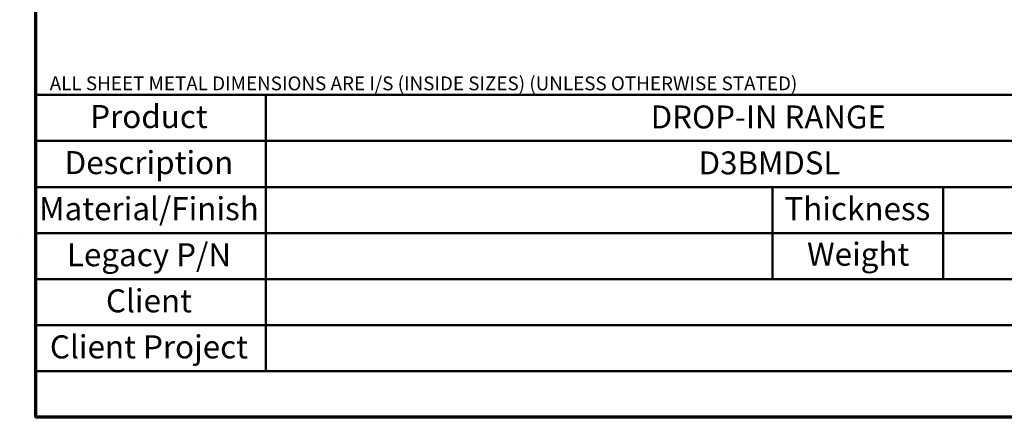
# Model space of a CAD drawing. Units: millimetres. Extents: x 65 to 5858, y 100 to 4100.
# Drawn here: x 65 to 2203, y 100 to 963 of the extents above; entities that cross this region are included whole.
import ezdxf
from ezdxf.enums import TextEntityAlignment as Align

# ---------------------------------------------------------------- set-up
doc = ezdxf.new("R2010")
doc.units = ezdxf.units.MM
doc.header["$LTSCALE"] = 20
doc.layers.add('Border (ISO)', color=7, linetype='Continuous', lineweight=70)
doc.layers.add('Title (ISO)', color=7, linetype='Continuous', lineweight=50)
doc.styles.add('Note Text (ISO)', font='tahoma.ttf')
doc.styles.add('Text Style101', font='tahomabd.ttf')
doc.styles.add('Text Style102', font='tahomabd.ttf')
doc.styles.add('Text Style49', font='tahoma.ttf')

# ---------------------------------------------------------------- blocks, each defined once
blk = doc.blocks.new('Borders Default Border')
at = {"layer": 'Border (ISO)', "flags": 128}
blk.add_lwpolyline([(5, 5), (5, 205), (292, 205), (292, 5), (5, 5)], dxfattribs=at)
blk = doc.blocks.new('Title Blocks Moffat2018')
at = {"layer": 'Title (ISO)'}
for p, q in [((113.3, 117.13), (318.3, 117.13)), ((113.3, 117.13), (113.3, 82.13)), ((138.3, 117.13), (138.3, 87.13)), ((113.3, 112.13), (258.3, 112.13)), ((138.3, 107.13), (113.3, 107.13)), ((117.05, 107.13), (248.3, 107.13)), ((193.3, 107.13), (193.3, 97.13)), ((211.84, 97.13), (211.84, 107.13)), ((111.57, 102.13), (111.57, 102.13)), ((113.3, 102.13), (318.3, 102.13)), ((113.3, 97.13), (258.3, 97.13)), ((113.3, 92.13), (258.3, 92.13)), ((113.3, 87.13), (318.3, 87.13)), ((113.3, 82.13), (318.3, 82.13))]:
    blk.add_line(p, q, dxfattribs=at)
at = {"layer": 'Title (ISO)', "attachment_point": 2, "style": 'Note Text (ISO)'}
for s, insert, char_height, width in [('\\fTahoma|b0|i0;\\H1.5000;ALL SHEET METAL DIMENSIONS ARE I/S (INSIDE SIZES) (UNLESS OTHERWISE STATED)', (155.41, 119.13), 1.5, 200), ('Product', (125.6, 116.03), 2.5, 19.5639), ('Description', (125.6, 111.03), 2.5, 25.564), ('\\fTahoma|b0|i0;Material/Finish', (125.6, 106.03), 2.5, 31.6617), ('\\fTahoma|b0|i0;Thickness', (202.51, 106.03), 2.5, 31.6617), ('\\fTahoma|b0|i0;Legacy P/N', (125.6, 101.03), 2.5, 31.6617), ('\\fTahoma|b0|i0;Weight', (202.6, 101.09), 2.5, 31.6617), ('\\fTahoma|b0|i0;Client', (125.6, 96.03), 2.5, 31.6617), ('\\fTahoma|b0|i0;Client Project', (125.6, 91.03), 2.5, 31.6617)]:
    blk.add_mtext(s, dxfattribs=dict(at, insert=insert, char_height=char_height, width=width))
at = {"layer": 'Title (ISO)'}
for tag, p, height, style in [('PROJECT_001', (180.07, 113.5), 2.49, 'Text Style49'), ('TITLE_001', (185.28, 108.51), 2.49, 'Text Style49'), ('REVISION_NUMBER_001', (388.82, 89.63), 5, 'Text Style102'), ('CREATION_DATE_001', (350.41, 88.61), 2.49, 'Text Style49'), ('Sheet_Size_001', (393.06, 83.39), 2.5, 'Text Style101')]:
    blk.add_attdef(tag, p, '', height=height, dxfattribs=dict(at, style=style))
at = {"layer": 'Title (ISO)', "style": 'Text Style49'}
for tag, p in [('Product_No', (287.62, 116.3)), ('SMStyle', (165.89, 106.04)), ('Thickness', (230.11, 106.04)), ('Legacy', (165.89, 101.04)), ('Quote', (288.25, 100.87))]:
    blk.add_attdef(tag, text='', height=2.49, dxfattribs=at).set_placement(p, align=Align.TOP_CENTER)
for tag, p, rotation in [('SO_001', (285.3, 93.27), 359.9934), ('Initial_View_Scale_001', (345.28, 83.39), 0.0058)]:
    blk.add_attdef(tag, p, '', height=2.49, rotation=rotation, dxfattribs=at)

msp = doc.modelspace()

# ---------------------------------------------------------------- block references
at = {"xscale": 20, "yscale": 20, "zscale": 20}
msp.add_blockref('Borders Default Border', (0, 0), dxfattribs=at)
ref = msp.add_blockref('Title Blocks Moffat2018', (-2166.02, -1542.68), dxfattribs=dict(xscale=20, yscale=20, zscale=20))
ref.add_attrib('PROJECT_001', 'DROP-IN RANGE', (1435.46, 727.25), dxfattribs={"layer": 'Title (ISO)', "height": 49.7101, "style": 'Text Style49'})
ref.add_attrib('TITLE_001', 'D3BMDSL', (1539.48, 627.5), dxfattribs={"layer": 'Title (ISO)', "height": 49.71, "style": 'Text Style49'})

doc.saveas('drawing.dxf')
